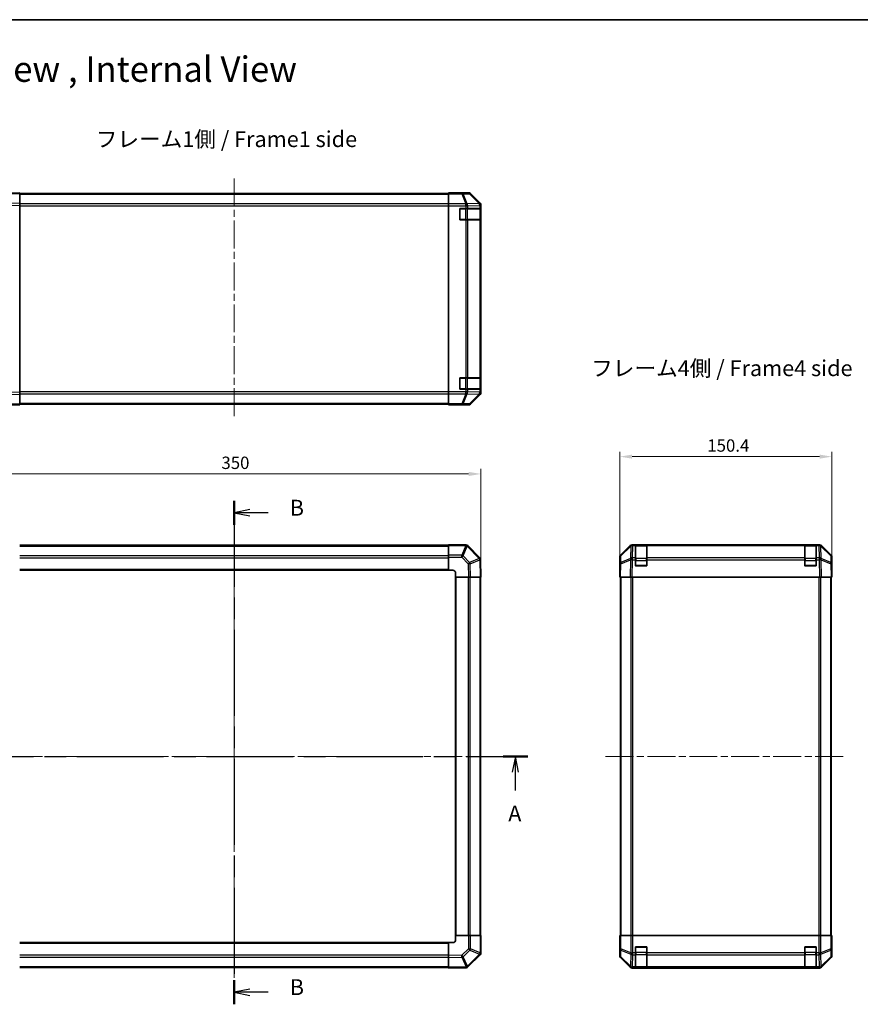
# Model space of a CAD drawing. Units: millimetres. Extents: x 51 to 8127, y 8 to 1293.
# Drawn here: x 1756 to 2352, y 595 to 1293 of the extents above; entities that cross this region are included whole.
import ezdxf

# ---------------------------------------------------------------- set-up
doc = ezdxf.new("R2010")
doc.units = ezdxf.units.MM
doc.header["$LTSCALE"] = 3.5
doc.linetypes.add('CHAIN', pattern=[0.3543, 0.2362, -0.0295, 0.0591, -0.0295])
doc.layers.get('Defpoints').update_dxf_attribs({"lineweight": 25})
for name, color, linetype, lineweight in [('Border (ISO)', 7, 'Continuous', 35), ('Centerline (ISO)', 131, 'Continuous', 18), ('Dimension (ISO)', 7, 'Continuous', 18), ('Dimension (ISO) @ 1', 7, 'Continuous', 18), ('Section Line (ISO)', 7, 'CHAIN', 25), ('Symbol (ISO)', 7, 'Continuous', 18), ('Visible (ISO)', 7, 'Continuous', 35), ('Visible Narrow (ISO)', 7, 'Continuous', 25)]:
    doc.layers.add(name, color=color, linetype=linetype, lineweight=lineweight)
doc.styles.add('Note Text (TK)', font='txt')
doc.dimstyles.new('Default - Method 1b (TK)', dxfattribs={"dimscale": 3.5, "dimtxt": 2.5, "dimasz": 2.5, "dimexe": 1, "dimexo": 1.5, "dimgap": 1, "dimtad": 1, "dimtoh": 1, "dimrnd": 1e-08, "dimdsep": 46, "dimtxsty": 'Note Text (TK)', "dimcen": 0.09, "dimdle": 5, "dimclrd": 100, "dimclre": 100, "dimclrt": 7, "dimadec": 1, "dimazin": 1, "dimtfac": 1, "dimtmove": 0, "dimatfit": 3, "dimfxl": 1, "dimtolj": 1, "dimlwd": -1, "dimlwe": -1, "dimarcsym": 0})

# ---------------------------------------------------------------- blocks, each defined once
blk = doc.blocks.new('図面枠 tk図枠')
at = {"layer": 'Border (ISO)'}
blk.add_line((14.5, 289), (405.5, 289), dxfattribs=at)
blk = doc.blocks.new('2dTransSection0')
at = {"layer": 'Section Line (ISO)', "linetype": 'CHAIN', "ltscale": 16.488443}
blk.add_line((75.65, 172.95), (167.12, 172.95), dxfattribs=at)
at = {"layer": 'Section Line (ISO)', "linetype": 'Continuous', "lineweight": 50}
for p, q in [((75.65, 172.95), (79.49, 172.95)), ((163.28, 172.95), (167.12, 172.95))]:
    blk.add_line(p, q, dxfattribs=at)
at = {"layer": 'Section Line (ISO)', "linetype": 'Continuous'}
for p, q in [((77.57, 172.95), (77.07, 170.45)), ((77.57, 170.45), (77.57, 172.95)), ((78.07, 170.45), (77.57, 172.95)), ((165.2, 172.95), (164.7, 170.45)), ((165.2, 170.45), (165.2, 172.95)), ((165.7, 170.45), (165.2, 172.95)), ((77.57, 167.59), (77.57, 170.45)), ((165.2, 167.59), (165.2, 170.45))]:
    blk.add_line(p, q, dxfattribs=at)
at = {"layer": 'Section Line (ISO)', "char_height": 2.5, "attachment_point": 7, "style": 'Note Text (TK)'}
for insert in [(76.44, 161.92), (164.06, 161.92)]:
    blk.add_mtext('A', dxfattribs=dict(at, insert=insert))
blk = doc.blocks.new('2dTransSection1')
at = {"layer": 'Section Line (ISO)', "linetype": 'CHAIN', "ltscale": 16.396912}
blk.add_line((120.87, 213.23), (120.87, 133.9), dxfattribs=at)
at = {"layer": 'Section Line (ISO)', "linetype": 'Continuous', "lineweight": 50}
for p, q in [((120.87, 213.23), (120.87, 209.42)), ((120.87, 137.7), (120.87, 133.9))]:
    blk.add_line(p, q, dxfattribs=at)
at = {"layer": 'Section Line (ISO)', "linetype": 'Continuous'}
for p, q in [((123.37, 211.82), (120.87, 211.32)), ((123.37, 211.32), (120.87, 211.32)), ((120.87, 211.32), (123.37, 210.82)), ((126.22, 211.32), (123.37, 211.32)), ((123.37, 136.3), (120.87, 135.8)), ((123.37, 135.8), (120.87, 135.8)), ((120.87, 135.8), (123.37, 135.3)), ((126.22, 135.8), (123.37, 135.8))]:
    blk.add_line(p, q, dxfattribs=at)
at = {"layer": 'Section Line (ISO)', "char_height": 2.5, "attachment_point": 7, "style": 'Note Text (TK)'}
for insert in [(129.64, 210.09), (129.64, 134.57)]:
    blk.add_mtext('B', dxfattribs=dict(at, insert=insert))
blk = doc.blocks.new('*D104')
at = {"layer": 'Defpoints', "color": 0}
for p in [(2082.92, 970.5), (1732.92, 909.43), (2082.92, 897.26)]:
    blk.add_point(p, dxfattribs=at)
at = {"layer": 'Dimension (ISO)', "color": 100}
for p, q in [((1732.92, 914.68), (1732.92, 974)), ((1741.67, 970.5), (2074.17, 970.5)), ((2082.92, 902.51), (2082.92, 974))]:
    blk.add_line(p, q, dxfattribs=at)
for points in [[(1741.67, 971.96), (1741.67, 969.04), (1732.92, 970.5)], [(2074.17, 971.96), (2074.17, 969.04), (2082.92, 970.5)]]:
    blk.add_solid(points, dxfattribs=at)
at = {"layer": 'Dimension (ISO)', "color": 7, "insert": (1898.92, 978.38), "char_height": 8.75, "attachment_point": 4, "style": 'Note Text (TK)'}
blk.add_mtext('\\A1;350', dxfattribs=at)
blk = doc.blocks.new('*D102')
at = {"layer": 'Defpoints', "color": 0}
for p in [(2331.73, 982.76), (2181.33, 897.26), (2331.73, 897.26)]:
    blk.add_point(p, dxfattribs=at)
at = {"layer": 'Dimension (ISO)', "color": 100}
for p, q in [((2181.33, 902.51), (2181.33, 986.26)), ((2331.73, 902.51), (2331.73, 986.26)), ((2190.08, 982.76), (2322.98, 982.76))]:
    blk.add_line(p, q, dxfattribs=at)
for points in [[(2190.08, 984.22), (2190.08, 981.3), (2181.33, 982.76)], [(2322.98, 984.22), (2322.98, 981.3), (2331.73, 982.76)]]:
    blk.add_solid(points, dxfattribs=at)
at = {"layer": 'Dimension (ISO)', "color": 7, "insert": (2243.38, 990.64), "char_height": 8.75, "attachment_point": 4, "style": 'Note Text (TK)'}
blk.add_mtext('\\A1;150.4', dxfattribs=at)

msp = doc.modelspace()

# ---------------------------------------------------------------- linework, layer by layer
at = {"layer": 'Centerline (ISO)', "linetype": 'CHAIN', "ltscale": 23.990969}
for p, q in [((1907.9175, 1179.9735), (1907.9175, 1009.245)), ((1907.9175, 930.6257), (1907.9175, 609.8973)), ((1722.5533, 770.2615), (2093.2817, 770.2615)), ((2171.164, 770.2615), (2341.8924, 770.2615))]:
    msp.add_line(p, q, dxfattribs=at)
at = {"layer": 'Visible (ISO)'}
for p, q in [((1755.9175, 1169.8092), (1746.3958, 1169.643)), ((1755.9175, 1169.8092), (1755.9175, 1169.2236)), ((2059.9175, 1169.3092), (1755.9175, 1169.3092)), ((1755.9175, 1162.3937), (1755.9175, 1169.2236)), ((2059.9175, 1169.5617), (2059.9175, 1169.6521)), ((2063.9175, 1169.6521), (2059.9175, 1169.6521)), ((2059.9175, 1168.9638), (2059.9175, 1169.5617)), ((2059.9175, 1168.9638), (2059.9175, 1161.9914)), ((2068.9175, 1169.8092), (2074.0879, 1169.8092)), ((2068.9175, 1169.8092), (2068.9175, 1169.7394)), ((2082.3319, 1162.3937), (2075.502, 1169.2236)), ((1755.9175, 1162.3937), (1755.9175, 1160.9796)), ((1755.9175, 1028.2388), (1755.9175, 1160.9796)), ((2059.9175, 1160.5896), (2059.9175, 1161.9914)), ((2059.9175, 1028.6289), (2059.9175, 1160.5896)), ((2082.9175, 1028.2388), (2082.9175, 1160.9796)), ((2067.9175, 1150.6092), (2067.9175, 1158.6092)), ((2067.9175, 1158.6092), (2072.0891, 1158.6092)), ((2073.5033, 1158.6092), (2072.0891, 1158.6092)), ((2073.5033, 1158.6092), (2082.1152, 1158.6092)), ((2082.7007, 1158.6092), (2082.1152, 1158.6092)), ((2082.7007, 1158.6092), (2082.7779, 1158.6092)), ((2082.7175, 1150.9092), (2082.7175, 1158.3092)), ((2082.7779, 1158.6092), (2082.7779, 1150.6092)), ((2072.0891, 1150.6092), (2067.9175, 1150.6092)), ((2072.0891, 1150.6092), (2073.5033, 1150.6092)), ((2082.1152, 1150.6092), (2073.5033, 1150.6092)), ((2082.1152, 1150.6092), (2082.7007, 1150.6092)), ((2082.7779, 1150.6092), (2082.7007, 1150.6092)), ((2067.9175, 1030.6092), (2067.9175, 1038.6092)), ((2067.9175, 1038.6092), (2072.0891, 1038.6092)), ((2073.5033, 1038.6092), (2072.0891, 1038.6092)), ((2073.5033, 1038.6092), (2082.1152, 1038.6092)), ((2082.7007, 1038.6092), (2082.1152, 1038.6092)), ((2082.7007, 1038.6092), (2082.7779, 1038.6092)), ((2082.7175, 1030.9092), (2082.7175, 1038.3092)), ((2082.7779, 1038.6092), (2082.7779, 1030.6092)), ((1755.9175, 1028.2388), (1755.9175, 1026.8248)), ((1755.9175, 1019.9949), (1755.9175, 1026.8248)), ((2059.9175, 1027.2271), (2059.9175, 1028.6289)), ((2059.9175, 1027.2271), (2059.9175, 1020.2547)), ((2072.0891, 1030.6092), (2067.9175, 1030.6092)), ((2072.0891, 1030.6092), (2073.5033, 1030.6092)), ((2082.1152, 1030.6092), (2073.5033, 1030.6092)), ((2075.502, 1019.9949), (2082.3319, 1026.8248)), ((2082.1152, 1030.6092), (2082.7007, 1030.6092)), ((2082.7779, 1030.6092), (2082.7007, 1030.6092)), ((1746.3958, 1019.5754), (1755.9175, 1019.4092)), ((1755.9175, 1019.9949), (1755.9175, 1019.4092)), ((1755.9175, 1019.9092), (2059.9175, 1019.9092)), ((2059.9175, 1019.6568), (2059.9175, 1020.2547)), ((2059.9175, 1019.6568), (2059.9175, 1019.4965)), ((2059.9175, 1019.4965), (2062.9175, 1019.4965)), ((2064.9175, 1019.4616), (2064.9175, 1019.4092)), ((2064.9175, 1019.4092), (2074.0879, 1019.4092)), ((2059.9175, 919.9615), (1755.9175, 919.9615)), ((2059.9175, 919.688), (2059.9175, 920.2615)), ((2072.0891, 920.2615), (2059.9175, 920.2615)), ((2059.9175, 919.688), (2059.9175, 912.8362)), ((2073.5099, 919.6692), (2073.5033, 919.6757)), ((2082.1152, 911.0638), (2073.5099, 919.6692)), ((2181.9139, 912.846), (2188.7438, 919.6759)), ((2189.1394, 919.6814), (2182.1737, 912.8362)), ((2189.1461, 919.688), (2189.1394, 919.6814)), ((2190.1578, 920.2615), (2190.5479, 920.2615)), ((2192.5282, 920.2615), (2190.5479, 920.2615)), ((2192.5282, 920.2615), (2192.5282, 919.6757)), ((2192.5282, 920.2615), (2200.5282, 920.2615)), ((2192.5282, 911.0638), (2192.5282, 919.6757)), ((2200.2282, 920.0615), (2192.8282, 920.0615)), ((2200.5282, 919.6757), (2200.5282, 920.2615)), ((2312.5282, 920.2615), (2200.5282, 920.2615)), ((2200.5282, 919.6757), (2200.5282, 911.0638)), ((2312.5282, 920.2615), (2312.5282, 919.6757)), ((2312.5282, 920.2615), (2320.5282, 920.2615)), ((2312.5282, 911.0638), (2312.5282, 919.6757)), ((2320.2282, 920.0615), (2312.8282, 920.0615)), ((2322.5085, 920.2615), (2320.5282, 920.2615)), ((2320.5282, 919.6757), (2320.5282, 920.2615)), ((2320.5282, 919.6757), (2320.5282, 911.0638)), ((2322.5085, 920.2615), (2322.8986, 920.2615)), ((2323.917, 919.6814), (2323.9104, 919.688)), ((2330.8828, 912.8362), (2323.917, 919.6814)), ((2324.3127, 919.6759), (2331.1426, 912.846)), ((2059.9175, 911.4446), (2059.9175, 912.8362)), ((2059.9175, 911.4446), (2059.9175, 902.2615)), ((2082.7011, 909.661), (2082.7007, 909.6845)), ((2082.9175, 897.2615), (2082.7011, 909.661)), ((2181.3282, 902.2615), (2181.3282, 911.4319)), ((2181.5758, 911.4446), (2181.4944, 906.7832)), ((2192.5282, 911.0638), (2192.5282, 909.6845)), ((2192.5282, 905.2615), (2192.5282, 909.6845)), ((2200.5282, 909.6845), (2200.5282, 911.0638)), ((2200.5282, 909.6845), (2200.5282, 905.2615)), ((2312.5282, 911.0638), (2312.5282, 909.6845)), ((2312.5282, 905.2615), (2312.5282, 909.6845)), ((2320.5282, 909.6845), (2320.5282, 911.0638)), ((2320.5282, 909.6845), (2320.5282, 905.2615)), ((2331.562, 906.7832), (2331.4807, 911.4446)), ((2331.7282, 906.2615), (2331.7282, 911.4319)), ((1755.9175, 902.2615), (2059.9175, 902.2615)), ((2059.9175, 902.2615), (2062.9175, 902.2615)), ((2181.4944, 906.7832), (2181.3282, 897.2615)), ((2181.3282, 902.2615), (2181.4155, 902.2615)), ((2200.5282, 905.2615), (2192.5282, 905.2615)), ((2320.5282, 905.2615), (2312.5282, 905.2615)), ((2331.7282, 897.2615), (2331.562, 906.7832)), ((2331.5711, 906.2615), (2331.7282, 906.2615)), ((2064.9175, 900.2615), (2064.9175, 897.2615)), ((2064.9175, 897.2615), (2064.9175, 643.2615)), ((2064.9175, 897.2615), (2074.0879, 897.2615)), ((2075.502, 897.2615), (2074.0879, 897.2615)), ((2075.502, 897.2615), (2082.3319, 897.2615)), ((2082.9175, 897.2615), (2082.3319, 897.2615)), ((2082.6175, 643.2615), (2082.6175, 897.2615)), ((2181.9139, 897.2615), (2181.3282, 897.2615)), ((2181.8282, 897.2615), (2181.8282, 643.2615)), ((2181.9139, 897.2615), (2188.7438, 897.2615)), ((2190.1578, 897.2615), (2188.7438, 897.2615)), ((2190.1578, 897.2615), (2322.8986, 897.2615)), ((2324.3127, 897.2615), (2322.8986, 897.2615)), ((2324.3127, 897.2615), (2331.1426, 897.2615)), ((2331.7282, 897.2615), (2331.1426, 897.2615)), ((2331.2282, 643.2615), (2331.2282, 897.2615)), ((2074.1006, 643.2615), (2064.9175, 643.2615)), ((2064.9175, 643.2615), (2064.9175, 640.2615)), ((2074.1006, 643.2615), (2075.4922, 643.2615)), ((2082.344, 643.2615), (2075.4922, 643.2615)), ((2082.344, 643.2615), (2082.9175, 643.2615)), ((2082.9175, 631.0899), (2082.9175, 643.2615)), ((2181.5758, 643.2615), (2181.4155, 643.2615)), ((2181.4155, 643.2615), (2181.4155, 640.2615)), ((2181.5758, 643.2615), (2182.1737, 643.2615)), ((2189.1461, 643.2615), (2182.1737, 643.2615)), ((2189.1461, 643.2615), (2190.5479, 643.2615)), ((2190.5479, 643.2615), (2322.5085, 643.2615)), ((2322.5085, 643.2615), (2323.9104, 643.2615)), ((2330.8828, 643.2615), (2323.9104, 643.2615)), ((2330.8828, 643.2615), (2331.4807, 643.2615)), ((2331.4807, 643.2615), (2331.5711, 643.2615)), ((2331.5711, 639.2615), (2331.5711, 643.2615)), ((2059.9175, 638.2615), (1755.9175, 638.2615)), ((2059.9175, 638.2615), (2059.9175, 629.0911)), ((2062.9175, 638.2615), (2059.9175, 638.2615)), ((2181.3282, 638.2615), (2181.3282, 629.0911)), ((2181.3806, 638.2615), (2181.3282, 638.2615)), ((2192.5282, 631.0899), (2192.5282, 635.2615)), ((2192.5282, 635.2615), (2200.5282, 635.2615)), ((2200.5282, 635.2615), (2200.5282, 631.0899)), ((2312.5282, 631.0899), (2312.5282, 635.2615)), ((2312.5282, 635.2615), (2320.5282, 635.2615)), ((2320.5282, 635.2615), (2320.5282, 631.0899)), ((2059.9175, 627.6771), (2059.9175, 629.0911)), ((2073.7198, 621.0638), (2082.3252, 629.6692)), ((2082.3252, 629.6692), (2082.3317, 629.6757)), ((2192.5282, 631.0899), (2192.5282, 629.6757)), ((2192.5282, 621.0638), (2192.5282, 629.6757)), ((2200.5282, 629.6757), (2200.5282, 631.0899)), ((2200.5282, 629.6757), (2200.5282, 621.0638)), ((2312.5282, 631.0899), (2312.5282, 629.6757)), ((2312.5282, 621.0638), (2312.5282, 629.6757)), ((2320.5282, 629.6757), (2320.5282, 631.0899)), ((2320.5282, 629.6757), (2320.5282, 621.0638)), ((2331.7282, 634.2615), (2331.6584, 634.2615)), ((2331.7282, 634.2615), (2331.7282, 629.0911)), ((2059.9175, 627.6771), (2059.9175, 620.8472)), ((2181.9139, 627.6771), (2188.7438, 620.8472)), ((2324.3127, 620.8472), (2331.1426, 627.6771)), ((1755.9175, 620.5615), (2059.9175, 620.5615)), ((2059.9175, 620.2615), (2059.9175, 620.8472)), ((2059.9175, 620.2615), (2072.317, 620.4779)), ((2072.317, 620.4779), (2072.3405, 620.4784)), ((2190.1578, 620.2615), (2322.8986, 620.2615)), ((2192.5282, 621.0638), (2192.5282, 620.4784)), ((2192.5282, 620.4012), (2192.5282, 620.4784)), ((2200.5282, 620.4012), (2192.5282, 620.4012)), ((2192.8282, 620.4615), (2200.2282, 620.4615)), ((2200.5282, 620.4784), (2200.5282, 621.0638)), ((2200.5282, 620.4784), (2200.5282, 620.4012)), ((2312.5282, 621.0638), (2312.5282, 620.4784)), ((2312.5282, 620.4012), (2312.5282, 620.4784)), ((2320.5282, 620.4012), (2312.5282, 620.4012)), ((2312.8282, 620.4615), (2320.2282, 620.4615)), ((2320.5282, 620.4784), (2320.5282, 621.0638)), ((2320.5282, 620.4784), (2320.5282, 620.4012))]:
    msp.add_line(p, q, dxfattribs=at)
for centre, radius, start, end in [((2068.2175, 1158.3092), 0.3, 90, 180), ((2082.4175, 1158.3092), 0.3, 0, 90), ((2068.2175, 1150.9092), 0.3, 180, 270), ((2082.4175, 1150.9092), 0.3, 270, 0), ((2068.2175, 1038.3092), 0.3, 90, 180), ((2082.4175, 1038.3092), 0.3, 0, 90), ((2068.2175, 1030.9092), 0.3, 180, 270), ((2082.4175, 1030.9092), 0.3, 270, 0), ((2072.0891, 918.2615), 2, 45, 90), ((2190.5479, 918.2615), 2, 90, 134.5), ((2192.8282, 919.7615), 0.3, 90, 180), ((2200.2282, 919.7615), 0.3, 0, 90), ((2312.8282, 919.7615), 0.3, 90, 180), ((2320.2282, 919.7615), 0.3, 0, 90), ((2322.5085, 918.2615), 2, 45.5, 90), ((2080.701, 909.6496), 2, 1, 45), ((2183.5755, 911.4097), 2, 134.5, 179), ((2329.481, 911.4097), 2, 1, 45.5), ((2062.9175, 900.2615), 2, 0, 90), ((2192.8282, 905.5615), 0.3, 180, 270), ((2200.2282, 905.5615), 0.3, 270, 0), ((2312.8282, 905.5615), 0.3, 180, 270), ((2320.2282, 905.5615), 0.3, 270, 0), ((2062.9175, 640.2615), 2, 270, 0), ((2192.8282, 634.9615), 0.3, 90, 180), ((2200.2282, 634.9615), 0.3, 0, 90), ((2312.8282, 634.9615), 0.3, 90, 180), ((2320.2282, 634.9615), 0.3, 0, 90), ((2080.9175, 631.0899), 2, 315, 0), ((2072.3056, 622.4781), 2, 271, 315), ((2192.8282, 620.7615), 0.3, 180, 270), ((2200.2282, 620.7615), 0.3, 270, 0), ((2312.8282, 620.7615), 0.3, 180, 270), ((2320.2282, 620.7615), 0.3, 270, 0)]:
    msp.add_arc(centre, radius, start, end, dxfattribs=at)
for centre, major_axis, ratio, start_param, end_param in [((2063.9175, 1169.7394), (5, 0), 0.01745506, 4.71238898, 6.28318531), ((2074.0873, 1167.8089), (1.4146, 1.4146), 0.99969546, 0, 0.78524587), ((2080.9172, 1160.979), (1.4146, 1.4146), 0.99969546, 5.49793944, 6.28318531), ((2080.9172, 1028.2394), (1.4146, -1.4146), 0.99969546, 0, 0.78524587), ((2062.9175, 1019.4616), (2, 0), 0.01745506, 0, 1.57079633), ((2074.0873, 1021.4095), (1.4146, -1.4146), 0.99969546, 5.49793944, 6.28318531), ((2190.1584, 918.2612), (-1.4146, 1.4146), 0.99969546, 5.49793944, 6.28318531), ((2322.898, 918.2612), (1.4146, 1.4146), 0.99969546, 0, 0.78524587), ((2183.3285, 911.4313), (-1.4146, 1.4146), 0.99969546, 0, 0.78524587), ((2329.7279, 911.4313), (1.4146, 1.4146), 0.99969546, 5.49793944, 6.28318531), ((2181.3806, 900.2615), (0, 2), 0.01745506, 5.49778714, 6.28318531), ((2331.6584, 901.2615), (0, 5), 0.01745506, 0, 0.78539816), ((2181.3806, 640.2615), (0, -2), 0.01745506, 0, 1.57079633), ((2331.6584, 639.2615), (0, -5), 0.01745506, 4.71238898, 6.28318531), ((2183.3285, 629.0917), (-1.4146, -1.4146), 0.99969546, 5.49793944, 6.28318531), ((2329.7279, 629.0917), (1.4146, -1.4146), 0.99969546, 0, 0.78524587), ((2190.1584, 622.2618), (-1.4146, -1.4146), 0.99969546, 0, 0.78524587), ((2322.898, 622.2618), (1.4146, -1.4146), 0.99969546, 5.49793944, 6.28318531)]:
    msp.add_ellipse(centre, major_axis=major_axis, ratio=ratio, start_param=start_param, end_param=end_param, dxfattribs=at)
at = {"layer": 'Visible Narrow (ISO)'}
for p, q in [((1746.3814, 1169.0571), (1755.9175, 1169.2236)), ((1755.9175, 1168.7235), (2059.9175, 1168.7235)), ((2069.2603, 1169.5617), (2059.9175, 1169.5617)), ((2059.9175, 1168.9638), (2069.2603, 1168.9638)), ((2073.9217, 1169.643), (2069.2603, 1169.5617)), ((2069.2603, 1168.9638), (2069.2603, 1169.5617)), ((2069.2603, 1168.9638), (2072.0957, 1161.9981)), ((2070.2542, 1168.9673), (2074.9156, 1169.0487)), ((2073.0895, 1162.0016), (2070.2542, 1168.9673)), ((2074.0879, 1169.8092), (2073.9217, 1169.643)), ((2074.9156, 1169.0487), (2081.6953, 1162.1686)), ((2075.3355, 1169.0571), (2075.502, 1169.2236)), ((2082.1152, 1162.177), (2075.3355, 1169.0571)), ((1755.9175, 1162.3937), (1743.5036, 1162.177)), ((1743.518, 1160.7632), (1755.9175, 1160.9796)), ((2059.9175, 1161.895), (1755.9175, 1161.895)), ((1755.9175, 1160.4808), (2059.9175, 1160.4808)), ((2072.0891, 1161.9914), (2059.9175, 1161.9914)), ((2059.9175, 1160.5896), (2072.0891, 1160.5896)), ((2072.0957, 1161.9981), (2072.0891, 1161.9914)), ((2072.0891, 1160.5896), (2072.0891, 1161.9914)), ((2072.0891, 1160.5896), (2072.0891, 1158.6092)), ((2072.0891, 1160.5896), (2073.5033, 1160.5896)), ((2081.6949, 1162.1518), (2073.0895, 1162.0016)), ((2073.5033, 1160.5896), (2073.5099, 1160.5962)), ((2073.5033, 1158.6092), (2073.5033, 1160.5896)), ((2073.5099, 1160.5962), (2082.1152, 1160.7464)), ((2081.6953, 1162.1686), (2081.6949, 1162.1518)), ((2082.3319, 1162.3937), (2082.1152, 1162.177)), ((2082.1152, 1160.7464), (2082.7007, 1160.7464)), ((2082.1152, 1160.7464), (2082.1152, 1158.6092)), ((2082.7007, 1160.7464), (2082.7011, 1160.7632)), ((2082.7007, 1158.6092), (2082.7007, 1160.7464)), ((2082.7011, 1160.7632), (2082.9175, 1160.9796)), ((2068.2175, 1158.3092), (2067.9175, 1158.3092)), ((2068.2175, 1158.6092), (2068.2175, 1158.3092)), ((2068.2175, 1150.9092), (2068.2175, 1158.3092)), ((2068.2175, 1158.3092), (2071.8891, 1158.3092)), ((2071.8891, 1158.6092), (2071.8891, 1158.3092)), ((2073.3033, 1158.3092), (2071.8891, 1158.3092)), ((2071.8891, 1158.3092), (2071.8891, 1150.9092)), ((2073.3033, 1158.3092), (2082.1317, 1158.3092)), ((2073.3033, 1150.9092), (2073.3033, 1158.3092)), ((2082.7175, 1158.3092), (2082.1317, 1158.3092)), ((2082.1317, 1158.3092), (2082.1317, 1150.9092)), ((2067.9175, 1150.9092), (2068.2175, 1150.9092)), ((2068.2175, 1150.9092), (2068.2175, 1150.6092)), ((2071.8891, 1150.9092), (2068.2175, 1150.9092)), ((2071.8891, 1150.9092), (2071.8891, 1150.6092)), ((2071.8891, 1150.9092), (2073.3033, 1150.9092)), ((2072.0891, 1150.6092), (2072.0891, 1038.6092)), ((2082.1317, 1150.9092), (2073.3033, 1150.9092)), ((2073.5033, 1038.6092), (2073.5033, 1150.6092)), ((2082.1152, 1150.6092), (2082.1152, 1038.6092)), ((2082.1317, 1150.9092), (2082.7175, 1150.9092)), ((2082.7007, 1038.6092), (2082.7007, 1150.6092)), ((2068.2175, 1038.3092), (2067.9175, 1038.3092)), ((2068.2175, 1038.6092), (2068.2175, 1038.3092)), ((2068.2175, 1030.9092), (2068.2175, 1038.3092)), ((2068.2175, 1038.3092), (2071.8891, 1038.3092)), ((2071.8891, 1038.6092), (2071.8891, 1038.3092)), ((2073.3033, 1038.3092), (2071.8891, 1038.3092)), ((2071.8891, 1038.3092), (2071.8891, 1030.9092)), ((2073.3033, 1038.3092), (2082.1317, 1038.3092)), ((2073.3033, 1030.9092), (2073.3033, 1038.3092)), ((2082.7175, 1038.3092), (2082.1317, 1038.3092)), ((2082.1317, 1038.3092), (2082.1317, 1030.9092)), ((1743.5036, 1027.0415), (1755.9175, 1026.8248)), ((1755.9175, 1028.2388), (1743.518, 1028.4553)), ((2059.9175, 1028.7377), (1755.9175, 1028.7377)), ((1755.9175, 1027.3235), (2059.9175, 1027.3235)), ((2072.0891, 1028.6289), (2059.9175, 1028.6289)), ((2059.9175, 1027.2271), (2072.0891, 1027.2271)), ((2067.9175, 1030.9092), (2068.2175, 1030.9092)), ((2068.2175, 1030.9092), (2068.2175, 1030.6092)), ((2071.8891, 1030.9092), (2068.2175, 1030.9092)), ((2072.0957, 1027.2204), (2069.2603, 1020.2547)), ((2070.2542, 1020.2512), (2073.0895, 1027.2169)), ((2071.8891, 1030.9092), (2071.8891, 1030.6092)), ((2071.8891, 1030.9092), (2073.3033, 1030.9092)), ((2072.0891, 1030.6092), (2072.0891, 1028.6289)), ((2073.5033, 1028.6289), (2072.0891, 1028.6289)), ((2072.0891, 1027.2271), (2072.0891, 1028.6289)), ((2072.0891, 1027.2271), (2072.0957, 1027.2204)), ((2073.0895, 1027.2169), (2081.6949, 1027.0667)), ((2082.1317, 1030.9092), (2073.3033, 1030.9092)), ((2073.5033, 1028.6289), (2073.5033, 1030.6092)), ((2073.5099, 1028.6222), (2073.5033, 1028.6289)), ((2082.1152, 1028.472), (2073.5099, 1028.6222)), ((2081.6953, 1027.0499), (2074.9156, 1020.1698)), ((2075.3355, 1020.1614), (2082.1152, 1027.0415)), ((2081.6949, 1027.0667), (2081.6953, 1027.0499)), ((2082.1152, 1030.6092), (2082.1152, 1028.472)), ((2082.7007, 1028.472), (2082.1152, 1028.472)), ((2082.1152, 1027.0415), (2082.3319, 1026.8248)), ((2082.1317, 1030.9092), (2082.7175, 1030.9092)), ((2082.7007, 1028.472), (2082.7007, 1030.6092)), ((2082.7011, 1028.4553), (2082.7007, 1028.472)), ((2082.9175, 1028.2388), (2082.7011, 1028.4553)), ((1755.9175, 1019.9949), (1746.3814, 1020.1614)), ((2059.9175, 1020.495), (1755.9175, 1020.495)), ((2069.2603, 1020.2547), (2059.9175, 1020.2547)), ((2059.9175, 1019.6568), (2069.2603, 1019.6568)), ((2069.2603, 1019.6568), (2069.2603, 1020.2547)), ((2069.2603, 1019.6568), (2073.9217, 1019.5754)), ((2074.9156, 1020.1698), (2070.2542, 1020.2512)), ((2073.9217, 1019.5754), (2074.0879, 1019.4092)), ((2075.502, 1019.9949), (2075.3355, 1020.1614)), ((1755.9175, 919.3757), (2059.9175, 919.3757)), ((2059.9175, 919.688), (2072.0891, 919.688)), ((2072.0957, 919.6814), (2069.2603, 912.8362)), ((2070.2542, 912.4281), (2073.0895, 919.2734)), ((2072.0891, 919.688), (2072.0891, 920.2615)), ((2072.0891, 919.688), (2072.0957, 919.6814)), ((2073.0895, 919.2734), (2081.6949, 910.668)), ((2182.1701, 912.4281), (2189.1359, 919.2734)), ((2189.1359, 919.2734), (2188.9857, 910.668)), ((2190.391, 911.0638), (2190.5412, 919.6692)), ((2190.5412, 919.6692), (2190.5479, 919.6757)), ((2190.5479, 919.6757), (2190.5479, 920.2615)), ((2190.5479, 919.6757), (2192.5282, 919.6757)), ((2192.8282, 920.0615), (2192.8282, 919.4757)), ((2192.8282, 910.6473), (2192.8282, 919.4757)), ((2192.8282, 919.4757), (2200.2282, 919.4757)), ((2200.2282, 919.4757), (2200.2282, 920.0615)), ((2200.2282, 919.4757), (2200.2282, 910.6473)), ((2200.5282, 919.6757), (2312.5282, 919.6757)), ((2312.8282, 920.0615), (2312.8282, 919.4757)), ((2312.8282, 910.6473), (2312.8282, 919.4757)), ((2312.8282, 919.4757), (2320.2282, 919.4757)), ((2320.2282, 919.4757), (2320.2282, 920.0615)), ((2320.2282, 919.4757), (2320.2282, 910.6473)), ((2320.5282, 919.6757), (2322.5085, 919.6757)), ((2322.5085, 920.2615), (2322.5085, 919.6757)), ((2322.5085, 919.6757), (2322.5152, 919.6692)), ((2322.5152, 919.6692), (2322.6654, 911.0638)), ((2324.0708, 910.668), (2323.9206, 919.2734)), ((2323.9206, 919.2734), (2330.8863, 912.4281)), ((2059.9175, 912.5473), (1755.9175, 912.5473)), ((1755.9175, 911.1331), (2059.9175, 911.1331)), ((2069.2603, 912.8362), (2059.9175, 912.8362)), ((2059.9175, 911.4446), (2069.2603, 911.4446)), ((2069.2603, 911.4446), (2069.2603, 912.8362)), ((2069.2603, 911.4446), (2073.9217, 906.7832)), ((2074.9156, 907.7667), (2070.2542, 912.4281)), ((2081.6953, 910.6445), (2074.9156, 907.7667)), ((2075.3355, 906.7976), (2082.1152, 909.6754)), ((2081.6949, 910.668), (2081.6953, 910.6445)), ((2082.1152, 909.6754), (2082.3319, 897.2615)), ((2182.0803, 906.7976), (2188.9605, 909.6754)), ((2182.0888, 907.7667), (2182.1701, 912.4281)), ((2188.9689, 910.6445), (2182.0888, 907.7667)), ((2188.9605, 909.6754), (2188.7438, 897.2615)), ((2188.9857, 910.668), (2188.9689, 910.6445)), ((2190.1578, 897.2615), (2190.3743, 909.661)), ((2190.3743, 909.661), (2190.391, 909.6845)), ((2192.5282, 911.0638), (2190.391, 911.0638)), ((2190.391, 909.6845), (2190.391, 911.0638)), ((2190.391, 909.6845), (2192.5282, 909.6845)), ((2192.8282, 909.2331), (2192.5282, 909.2331)), ((2192.8282, 910.6473), (2192.8282, 909.2331)), ((2200.2282, 910.6473), (2192.8282, 910.6473)), ((2192.8282, 905.5615), (2192.8282, 909.2331)), ((2192.8282, 909.2331), (2200.2282, 909.2331)), ((2200.2282, 909.2331), (2200.2282, 910.6473)), ((2200.5282, 909.2331), (2200.2282, 909.2331)), ((2200.2282, 909.2331), (2200.2282, 905.5615)), ((2312.5282, 911.0638), (2200.5282, 911.0638)), ((2200.5282, 909.6845), (2312.5282, 909.6845)), ((2312.8282, 909.2331), (2312.5282, 909.2331)), ((2312.8282, 910.6473), (2312.8282, 909.2331)), ((2320.2282, 910.6473), (2312.8282, 910.6473)), ((2312.8282, 905.5615), (2312.8282, 909.2331)), ((2312.8282, 909.2331), (2320.2282, 909.2331)), ((2320.2282, 909.2331), (2320.2282, 910.6473)), ((2320.5282, 909.2331), (2320.2282, 909.2331)), ((2320.2282, 909.2331), (2320.2282, 905.5615)), ((2322.6654, 911.0638), (2320.5282, 911.0638)), ((2320.5282, 909.6845), (2322.6654, 909.6845)), ((2322.6654, 911.0638), (2322.6654, 909.6845)), ((2322.6654, 909.6845), (2322.6822, 909.661)), ((2322.6822, 909.661), (2322.8986, 897.2615)), ((2324.0876, 910.6445), (2324.0708, 910.668)), ((2330.9677, 907.7667), (2324.0876, 910.6445)), ((2324.3127, 897.2615), (2324.096, 909.6754)), ((2324.096, 909.6754), (2330.9761, 906.7976)), ((2330.8863, 912.4281), (2330.9677, 907.7667)), ((2059.9175, 902.7615), (1755.9175, 902.7615)), ((2073.9217, 906.7832), (2074.0879, 897.2615)), ((2075.502, 897.2615), (2075.3355, 906.7976)), ((2181.9139, 897.2615), (2182.0803, 906.7976)), ((2192.5282, 905.5615), (2192.8282, 905.5615)), ((2192.8282, 905.5615), (2192.8282, 905.2615)), ((2200.2282, 905.5615), (2192.8282, 905.5615)), ((2200.2282, 905.5615), (2200.5282, 905.5615)), ((2200.2282, 905.2615), (2200.2282, 905.5615)), ((2312.5282, 905.5615), (2312.8282, 905.5615)), ((2312.8282, 905.5615), (2312.8282, 905.2615)), ((2320.2282, 905.5615), (2312.8282, 905.5615)), ((2320.2282, 905.5615), (2320.5282, 905.5615)), ((2320.2282, 905.2615), (2320.2282, 905.5615)), ((2330.9761, 906.7976), (2331.1426, 897.2615)), ((2065.4175, 643.2615), (2065.4175, 897.2615)), ((2073.7891, 897.2615), (2073.7891, 643.2615)), ((2075.2033, 643.2615), (2075.2033, 897.2615)), ((2082.0317, 897.2615), (2082.0317, 643.2615)), ((2182.414, 643.2615), (2182.414, 897.2615)), ((2189.2424, 897.2615), (2189.2424, 643.2615)), ((2190.6567, 643.2615), (2190.6567, 897.2615)), ((2322.3998, 897.2615), (2322.3998, 643.2615)), ((2323.814, 643.2615), (2323.814, 897.2615)), ((2330.6424, 897.2615), (2330.6424, 643.2615)), ((2074.1006, 643.2615), (2074.1006, 633.9188)), ((2075.4922, 633.9188), (2075.4922, 643.2615)), ((2082.344, 643.2615), (2082.344, 631.0899)), ((2181.5758, 643.2615), (2181.5758, 633.9188)), ((2182.1737, 633.9188), (2182.1737, 643.2615)), ((2189.1461, 643.2615), (2189.1461, 631.0899)), ((2190.5479, 631.0899), (2190.5479, 643.2615)), ((2322.5085, 643.2615), (2322.5085, 631.0899)), ((2323.9104, 631.0899), (2323.9104, 643.2615)), ((2330.8828, 643.2615), (2330.8828, 633.9188)), ((2331.4807, 633.9188), (2331.4807, 643.2615)), ((1755.9175, 637.7615), (2059.9175, 637.7615)), ((2192.8282, 635.2615), (2192.8282, 634.9615)), ((2200.2282, 634.9615), (2200.2282, 635.2615)), ((2312.8282, 635.2615), (2312.8282, 634.9615)), ((2320.2282, 634.9615), (2320.2282, 635.2615)), ((2059.9175, 629.3899), (1755.9175, 629.3899)), ((2069.4392, 629.2573), (2059.9175, 629.0911)), ((2074.1006, 633.9188), (2069.4392, 629.2573)), ((2070.4227, 628.2634), (2075.0841, 632.9249)), ((2073.3005, 621.4838), (2070.4227, 628.2634)), ((2081.9294, 630.0895), (2073.324, 621.4842)), ((2074.1006, 633.9188), (2075.4922, 633.9188)), ((2075.0841, 632.9249), (2081.9294, 630.0895)), ((2082.3374, 631.0834), (2075.4922, 633.9188)), ((2082.344, 631.0899), (2082.3374, 631.0834)), ((2082.344, 631.0899), (2082.9175, 631.0899)), ((2181.4944, 629.2573), (2181.3282, 629.0911)), ((2181.5758, 633.9188), (2181.4944, 629.2573)), ((2181.5758, 633.9188), (2182.1737, 633.9188)), ((2182.0888, 628.2634), (2182.1701, 632.9249)), ((2188.9689, 621.4838), (2182.0888, 628.2634)), ((2182.1701, 632.9249), (2189.1359, 630.0895)), ((2189.1394, 631.0834), (2182.1737, 633.9188)), ((2189.1359, 630.0895), (2188.9857, 621.4842)), ((2189.1461, 631.0899), (2189.1394, 631.0834)), ((2189.1461, 631.0899), (2190.5479, 631.0899)), ((2190.391, 621.0638), (2190.5412, 629.6692)), ((2190.5412, 629.6692), (2190.5479, 629.6757)), ((2192.5282, 631.0899), (2190.5479, 631.0899)), ((2190.5479, 629.6757), (2190.5479, 631.0899)), ((2190.5479, 629.6757), (2192.5282, 629.6757)), ((2192.8282, 634.9615), (2192.5282, 634.9615)), ((2192.5282, 631.2899), (2192.8282, 631.2899)), ((2192.8282, 631.2899), (2192.8282, 634.9615)), ((2192.8282, 634.9615), (2200.2282, 634.9615)), ((2192.8282, 631.2899), (2192.8282, 629.8757)), ((2200.2282, 631.2899), (2192.8282, 631.2899)), ((2192.8282, 621.0473), (2192.8282, 629.8757)), ((2192.8282, 629.8757), (2200.2282, 629.8757)), ((2200.5282, 634.9615), (2200.2282, 634.9615)), ((2200.2282, 634.9615), (2200.2282, 631.2899)), ((2200.2282, 631.2899), (2200.5282, 631.2899)), ((2200.2282, 629.8757), (2200.2282, 631.2899)), ((2200.2282, 629.8757), (2200.2282, 621.0473)), ((2312.5282, 631.0899), (2200.5282, 631.0899)), ((2200.5282, 629.6757), (2312.5282, 629.6757)), ((2312.8282, 634.9615), (2312.5282, 634.9615)), ((2312.5282, 631.2899), (2312.8282, 631.2899)), ((2312.8282, 631.2899), (2312.8282, 634.9615)), ((2312.8282, 634.9615), (2320.2282, 634.9615)), ((2312.8282, 631.2899), (2312.8282, 629.8757)), ((2320.2282, 631.2899), (2312.8282, 631.2899)), ((2312.8282, 621.0473), (2312.8282, 629.8757)), ((2312.8282, 629.8757), (2320.2282, 629.8757)), ((2320.5282, 634.9615), (2320.2282, 634.9615)), ((2320.2282, 634.9615), (2320.2282, 631.2899)), ((2320.2282, 631.2899), (2320.5282, 631.2899)), ((2320.2282, 629.8757), (2320.2282, 631.2899)), ((2320.2282, 629.8757), (2320.2282, 621.0473)), ((2322.5085, 631.0899), (2320.5282, 631.0899)), ((2320.5282, 629.6757), (2322.5085, 629.6757)), ((2322.5085, 631.0899), (2322.5085, 629.6757)), ((2322.5085, 631.0899), (2323.9104, 631.0899)), ((2322.5085, 629.6757), (2322.5152, 629.6692)), ((2322.5152, 629.6692), (2322.6654, 621.0638)), ((2323.917, 631.0834), (2323.9104, 631.0899)), ((2330.8828, 633.9188), (2323.917, 631.0834)), ((2323.9206, 630.0895), (2330.8863, 632.9249)), ((2324.0708, 621.4842), (2323.9206, 630.0895)), ((2330.9677, 628.2634), (2324.0876, 621.4838)), ((2330.8828, 633.9188), (2331.4807, 633.9188)), ((2330.8863, 632.9249), (2330.9677, 628.2634)), ((2331.562, 629.2573), (2331.4807, 633.9188)), ((2331.7282, 629.0911), (2331.562, 629.2573)), ((1755.9175, 627.9757), (2059.9175, 627.9757)), ((2059.9175, 627.6771), (2069.4536, 627.8435)), ((2069.4536, 627.8435), (2072.3314, 621.0639)), ((2073.324, 621.4842), (2073.3005, 621.4838)), ((2181.9139, 627.6771), (2182.0803, 627.8435)), ((2182.0803, 627.8435), (2188.9605, 621.0639)), ((2188.9857, 621.4842), (2188.9689, 621.4838)), ((2324.0876, 621.4838), (2324.0708, 621.4842)), ((2324.096, 621.0639), (2330.9761, 627.8435)), ((2330.9761, 627.8435), (2331.1426, 627.6771)), ((2059.9175, 621.1473), (1755.9175, 621.1473)), ((2072.3314, 621.0639), (2059.9175, 620.8472)), ((2188.9605, 621.0639), (2188.7438, 620.8472)), ((2190.1578, 620.2615), (2190.3743, 620.4779)), ((2190.3743, 620.4779), (2190.391, 620.4784)), ((2192.5282, 621.0638), (2190.391, 621.0638)), ((2190.391, 620.4784), (2190.391, 621.0638)), ((2190.391, 620.4784), (2192.5282, 620.4784)), ((2192.8282, 621.0473), (2192.8282, 620.4615)), ((2200.2282, 621.0473), (2192.8282, 621.0473)), ((2200.2282, 620.4615), (2200.2282, 621.0473)), ((2312.5282, 621.0638), (2200.5282, 621.0638)), ((2200.5282, 620.4784), (2312.5282, 620.4784)), ((2312.8282, 621.0473), (2312.8282, 620.4615)), ((2320.2282, 621.0473), (2312.8282, 621.0473)), ((2320.2282, 620.4615), (2320.2282, 621.0473)), ((2322.6654, 621.0638), (2320.5282, 621.0638)), ((2320.5282, 620.4784), (2322.6654, 620.4784)), ((2322.6654, 621.0638), (2322.6654, 620.4784)), ((2322.6654, 620.4784), (2322.6822, 620.4779)), ((2322.6822, 620.4779), (2322.8986, 620.2615)), ((2324.3127, 620.8472), (2324.096, 621.0639))]:
    msp.add_line(p, q, dxfattribs=at)
for centre, major_axis, ratio, start_param, end_param in [((2069.2603, 1167.562), (-0.0349, 1.9997), 0.70705293, 5.4792756, 6.25850325), ((2069.2603, 1167.562), (-1.8524, -0.754), 0.67311493, 3.90107946, 4.44496284), ((2073.9217, 1167.6433), (-1.4142, 1.4142), 0.99969546, 4.71238898, 5.49763485), ((2073.9217, 1167.6433), (-0.0349, 1.9997), 0.70705293, 5.4792756, 6.25850325), ((2073.9217, 1167.6433), (1.4246, 1.4038), 0.28553037, 0.02575248, 0.56016703), ((2072.0891, 1160.5896), (-1.4265, 1.4018), 0.57396196, 4.18376661, 5.22594058), ((2072.0957, 1160.5962), (1.8524, 0.754), 0.67311493, 0.75948681, 1.30337019), ((2072.0957, 1160.5962), (-1.4265, 1.4018), 0.57396196, 4.18376661, 5.22594058), ((2072.0957, 1160.5962), (-0.0349, 1.9997), 0.70705293, 4.70004795, 5.4792756), ((2080.701, 1160.7464), (1.9994, -0.049), 0.81440578, 0.03007955, 1.07061976), ((2080.701, 1160.7464), (0.0349, -1.9997), 0.70705293, 1.5584553, 2.33768295), ((2080.7014, 1160.7632), (1.4246, 1.4038), 0.28553037, 0.02575248, 0.56016703), ((2080.7014, 1160.7632), (1.9994, -0.049), 0.81440578, 0.03007955, 1.07061976), ((2080.7014, 1160.7632), (-1.4142, 1.4142), 0.99969546, 3.92714311, 4.71238898), ((2073.0912, 1158.3092), (0, 0.3), 0.70710678, 4.71238898, 6.28318531), ((2081.9196, 1158.3092), (0, 0.3), 0.70710678, 4.71238898, 6.28318531), ((2073.0912, 1150.9092), (0, -0.3), 0.70710678, 0, 1.57079633), ((2081.9196, 1150.9092), (0, -0.3), 0.70710678, 0, 1.57079633), ((2073.0912, 1038.3092), (0, 0.3), 0.70710678, 4.71238898, 6.28318531), ((2081.9196, 1038.3092), (0, 0.3), 0.70710678, 4.71238898, 6.28318531), ((2072.0891, 1028.6289), (-1.4265, -1.4018), 0.57396196, 1.05724473, 2.09941869), ((2072.0957, 1028.6222), (-1.4265, -1.4018), 0.57396196, 1.05724473, 2.09941869), ((2072.0957, 1028.6222), (-1.8524, 0.754), 0.67311493, 1.83822247, 2.38210585), ((2072.0957, 1028.6222), (0.0349, 1.9997), 0.70705293, 3.94550236, 4.72473001), ((2073.0912, 1030.9092), (0, -0.3), 0.70710678, 0, 1.57079633), ((2080.701, 1028.472), (1.9994, 0.049), 0.81440578, 5.21256555, 6.25310575), ((2080.701, 1028.472), (-0.0349, -1.9997), 0.70705293, 0.80390971, 1.58313735), ((2080.7014, 1028.4553), (1.9994, 0.049), 0.81440578, 5.21256555, 6.25310575), ((2080.7014, 1028.4553), (1.4246, -1.4038), 0.28553037, 5.72301828, 6.25743282), ((2081.9196, 1030.9092), (0, -0.3), 0.70710678, 0, 1.57079633), ((2080.7014, 1028.4553), (1.4142, 1.4142), 0.99969546, 4.71238898, 5.49763485), ((2069.2603, 1021.6565), (-1.8524, 0.754), 0.67311493, 1.83822247, 2.38210585), ((2069.2603, 1021.6565), (-0.0349, -1.9997), 0.70705293, 0.02468206, 0.80390971), ((2073.9217, 1021.5751), (-0.0349, -1.9997), 0.70705293, 0.02468206, 0.80390971), ((2073.9217, 1021.5751), (1.4142, 1.4142), 0.99969546, 3.92714311, 4.71238898), ((2073.9217, 1021.5751), (1.4246, -1.4038), 0.28553037, 5.72301828, 6.25743282), ((2072.0891, 918.2615), (1.4142, 1.4142), 0.58406793, 0, 1.04217396), ((2072.0957, 918.2549), (1.4142, 1.4142), 0.58406793, 0, 1.04217396), ((2072.0957, 918.2549), (-1.8478, 0.7654), 0.68496673, 4.44496284, 4.98884622), ((2072.0957, 918.2549), (1.4142, 1.4142), 0.01234165, 0, 0.77922765), ((2190.5412, 918.2549), (-1.4018, 1.4265), 0.27881333, 0, 0.54388338), ((2190.5412, 918.2549), (1.9997, -0.0349), 0.70705293, 1.58313735, 2.362365), ((2190.5412, 918.2549), (-1.4018, 1.4265), 0.57396196, 5.24101135, 6.28318531), ((2190.5479, 918.2615), (-1.4018, 1.4265), 0.57396196, 5.24101135, 6.28318531), ((2192.8282, 919.2636), (-0.3, 0), 0.70710678, 4.71238898, 6.28318531), ((2200.2282, 919.2636), (0.3, 0), 0.70710678, 0, 1.57079633), ((2312.8282, 919.2636), (-0.3, 0), 0.70710678, 4.71238898, 6.28318531), ((2320.2282, 919.2636), (0.3, 0), 0.70710678, 0, 1.57079633), ((2322.5085, 918.2615), (1.4018, 1.4265), 0.57396196, 0, 1.04217396), ((2322.5152, 918.2549), (1.4018, 1.4265), 0.57396196, 0, 1.04217396), ((2322.5152, 918.2549), (1.9997, 0.0349), 0.70705293, 0.77922765, 1.5584553), ((2322.5152, 918.2549), (1.4018, 1.4265), 0.27881333, 5.73930193, 6.28318531), ((2069.2603, 911.4097), (-1.8478, 0.7654), 0.68496673, 4.44496284, 4.98884622), ((2069.2603, 911.4097), (1.4142, 1.4142), 0.01234165, 0.77922765, 1.5584553), ((2073.9217, 906.7483), (-1.4142, -1.4142), 0.01234165, 3.9208203, 4.70004795), ((2073.9217, 906.7483), (0.7815, -1.841), 0.68263531, 1.3145114, 1.84892595), ((2080.701, 909.6496), (1.4142, 1.4142), 0.01234165, 0, 0.77922765), ((2080.701, 909.6496), (1.9997, 0.0349), 0.58012166, 0, 1.0405402), ((2080.7014, 909.6261), (1.9997, 0.0349), 0.58012166, 0, 1.0405402), ((2080.7014, 909.6261), (-0.7815, 1.841), 0.68263531, 4.45610406, 4.9905186), ((2080.7014, 909.6261), (1.9997, 0.0349), 0.01744975, 0, 0.78524587), ((2183.4941, 906.7483), (-1.9997, 0.0349), 0.70705293, 5.50395766, 6.28318531), ((2183.5755, 911.4097), (-1.9997, 0.0349), 0.70705293, 5.50395766, 6.28318531), ((2183.4941, 906.7483), (0.7718, -1.8451), 0.67266741, 3.87795161, 4.41236615), ((2183.5755, 911.4097), (-1.4018, 1.4265), 0.27881333, 0, 0.54388338), ((2190.3743, 909.6261), (-0.7718, 1.8451), 0.67266741, 0.73635896, 1.2707735), ((2190.3743, 909.6261), (1.9997, -0.0349), 0.01744975, 1.57110091, 2.35634678), ((2190.3743, 909.6261), (1.629, -1.1604), 0.01421551, 1.58092204, 2.62146225), ((2190.391, 909.6496), (-1.9997, 0.0349), 0.70705293, 4.72473001, 5.50395766), ((2190.391, 909.6496), (1.629, -1.1604), 0.01421551, 1.58092204, 2.62146225), ((2192.8282, 910.4352), (-0.3, 0), 0.70710678, 4.71238898, 6.28318531), ((2200.2282, 910.4352), (0.3, 0), 0.70710678, 0, 1.57079633), ((2312.8282, 910.4352), (-0.3, 0), 0.70710678, 4.71238898, 6.28318531), ((2320.2282, 910.4352), (0.3, 0), 0.70710678, 0, 1.57079633), ((2322.6654, 909.6496), (-1.9997, -0.0349), 0.70705293, 3.9208203, 4.70004795), ((2322.6654, 909.6496), (-1.629, -1.1604), 0.01421551, 3.66172306, 4.70226326), ((2322.6822, 909.6261), (-1.629, -1.1604), 0.01421551, 3.66172306, 4.70226326), ((2322.6822, 909.6261), (1.9997, 0.0349), 0.01744975, 0.78524587, 1.57049174), ((2322.6822, 909.6261), (-0.7718, -1.8451), 0.67266741, 1.87081915, 2.4052337), ((2329.481, 911.4097), (1.4018, 1.4265), 0.27881333, 5.73930193, 6.28318531), ((2329.481, 911.4097), (1.9997, 0.0349), 0.70705293, 0, 0.77922765), ((2329.5623, 906.7483), (-0.7718, -1.8451), 0.67266741, 1.87081915, 2.4052337), ((2329.5623, 906.7483), (1.9997, 0.0349), 0.70705293, 0, 0.77922765), ((2073.9217, 906.7483), (1.9997, 0.0349), 0.01744975, 0.78524587, 1.57049174), ((2183.4941, 906.7483), (-1.9997, 0.0349), 0.01744975, 5.49793944, 6.28318531), ((2329.5623, 906.7483), (1.9997, 0.0349), 0.01744975, 0, 0.78524587), ((2069.4043, 629.2573), (-1.4142, 1.4142), 0.01234165, 3.9208203, 4.70004795), ((2069.4043, 629.2573), (0.0349, -1.9997), 0.01744975, 0.78524587, 1.57049174), ((2069.4043, 629.2573), (-1.841, -0.7815), 0.68263531, 1.3145114, 1.84892595), ((2074.0657, 633.9188), (1.4142, -1.4142), 0.01234165, 0.77922765, 1.5584553), ((2074.0657, 633.9188), (0.7654, 1.8478), 0.68496673, 4.44496284, 4.98884622), ((2080.9109, 631.0834), (0.7654, 1.8478), 0.68496673, 4.44496284, 4.98884622), ((2080.9109, 631.0834), (1.4142, -1.4142), 0.01234165, 0, 0.77922765), ((2080.9109, 631.0834), (1.4142, -1.4142), 0.58406793, 0, 1.04217396), ((2080.9175, 631.0899), (1.4142, -1.4142), 0.58406793, 0, 1.04217396), ((2183.4941, 629.2573), (-1.9997, 0.0349), 0.70705293, 0.02468206, 0.80390971), ((2183.4941, 629.2573), (1.4142, -1.4142), 0.99969546, 3.92714311, 4.71238898), ((2183.5755, 633.9188), (-1.9997, 0.0349), 0.70705293, 0.02468206, 0.80390971), ((2183.4941, 629.2573), (-1.4038, -1.4246), 0.28553037, 5.72301828, 6.25743282), ((2183.5755, 633.9188), (0.754, 1.8524), 0.67311493, 1.83822247, 2.38210585), ((2190.5412, 631.0834), (0.754, 1.8524), 0.67311493, 1.83822247, 2.38210585), ((2190.5412, 631.0834), (1.9997, -0.0349), 0.70705293, 3.94550236, 4.72473001), ((2190.5412, 631.0834), (-1.4018, 1.4265), 0.57396196, 1.05724473, 2.09941869), ((2190.5479, 631.0899), (-1.4018, 1.4265), 0.57396196, 1.05724473, 2.09941869), ((2192.8282, 630.0879), (-0.3, 0), 0.70710678, 0, 1.57079633), ((2200.2282, 630.0879), (0.3, 0), 0.70710678, 4.71238898, 6.28318531), ((2312.8282, 630.0879), (-0.3, 0), 0.70710678, 0, 1.57079633), ((2320.2282, 630.0879), (0.3, 0), 0.70710678, 4.71238898, 6.28318531), ((2322.5085, 631.0899), (1.4018, 1.4265), 0.57396196, 4.18376661, 5.22594058), ((2322.5152, 631.0834), (1.4018, 1.4265), 0.57396196, 4.18376661, 5.22594058), ((2322.5152, 631.0834), (1.9997, 0.0349), 0.70705293, 4.70004795, 5.4792756), ((2322.5152, 631.0834), (0.754, -1.8524), 0.67311493, 0.75948681, 1.30337019), ((2329.481, 633.9188), (-0.754, 1.8524), 0.67311493, 3.90107946, 4.44496284), ((2329.481, 633.9188), (1.9997, 0.0349), 0.70705293, 5.4792756, 6.25850325), ((2329.5623, 629.2573), (1.9997, 0.0349), 0.70705293, 5.4792756, 6.25850325), ((2329.5623, 629.2573), (1.4038, -1.4246), 0.28553037, 0.02575248, 0.56016703), ((2329.5623, 629.2573), (1.4142, 1.4142), 0.99969546, 4.71238898, 5.49763485), ((2072.2821, 622.4776), (0.0349, -1.9997), 0.58012166, 0, 1.0405402), ((2072.2821, 622.4776), (1.841, 0.7815), 0.68263531, 4.45610406, 4.9905186), ((2072.3056, 622.4781), (0.0349, -1.9997), 0.58012166, 0, 1.0405402), ((2072.3056, 622.4781), (1.4142, -1.4142), 0.01234165, 0, 0.77922765), ((2190.3743, 622.4776), (-1.4038, -1.4246), 0.28553037, 5.72301828, 6.25743282), ((2190.3743, 622.4776), (0.049, -1.9994), 0.81440578, 5.21256555, 6.25310575), ((2190.391, 622.4781), (0.049, -1.9994), 0.81440578, 5.21256555, 6.25310575), ((2190.391, 622.4781), (-1.9997, 0.0349), 0.70705293, 0.80390971, 1.58313735), ((2192.8282, 621.2594), (-0.3, 0), 0.70710678, 0, 1.57079633), ((2200.2282, 621.2594), (0.3, 0), 0.70710678, 4.71238898, 6.28318531), ((2312.8282, 621.2594), (-0.3, 0), 0.70710678, 0, 1.57079633), ((2320.2282, 621.2594), (0.3, 0), 0.70710678, 4.71238898, 6.28318531), ((2322.6654, 622.4781), (-0.049, -1.9994), 0.81440578, 0.03007955, 1.07061976), ((2322.6654, 622.4781), (-1.9997, -0.0349), 0.70705293, 1.5584553, 2.33768295), ((2322.6822, 622.4776), (-0.049, -1.9994), 0.81440578, 0.03007955, 1.07061976), ((2322.6822, 622.4776), (1.4038, -1.4246), 0.28553037, 0.02575248, 0.56016703), ((2072.2821, 622.4776), (0.0349, -1.9997), 0.01744975, 0, 0.78524587), ((2190.3743, 622.4776), (1.4142, -1.4142), 0.99969546, 4.71238898, 5.49763485), ((2322.6822, 622.4776), (1.4142, 1.4142), 0.99969546, 3.92714311, 4.71238898)]:
    msp.add_ellipse(centre, major_axis=major_axis, ratio=ratio, start_param=start_param, end_param=end_param, dxfattribs=at)

# ---------------------------------------------------------------- block references
at = {"xscale": 4.5, "yscale": 4.5, "zscale": 4.5}
msp.add_blockref('図面枠 tk図枠', (1364, -8), dxfattribs=at)
at = {"layer": 'Section Line (ISO)', "xscale": 4.5, "yscale": 4.5, "zscale": 4.5}
for name in ['2dTransSection1', '2dTransSection0']:
    msp.add_blockref(name, (1364, -8), dxfattribs=at)

# ---------------------------------------------------------------- texts
at = {"layer": 'Symbol (ISO)', "color": 7, "attachment_point": 4, "line_spacing_factor": 1.5, "style": 'Note Text (TK)'}
for s, insert, char_height, width in [('{\\fＭＳ Ｐゴシック|b0|i0;\\H18.0000;外視図 , 内視図 / External View , Internal View}', (1444.2982, 1257.446), 18, 567.5969), ('{フレーム1側 / Frame1 side}', (1809.8079, 1206.3771), 11.25, 209.250798), ('{フレーム4側 / Frame4 side}', (2161.0311, 1043.9878), 11.25, 209.250798)]:
    msp.add_mtext(s, dxfattribs=dict(at, insert=insert, char_height=char_height, width=width))

# ---------------------------------------------------------------- dimensions: what is measured, and where the dimension line sits
at = {"layer": 'Dimension (ISO) @ 1', "color": 100}
for base, p1, p2, picture, middle in [((2331.7282, 982.7615), (2181.3282, 897.2615), (2331.7282, 897.2615), '*D102', (2256.5282, 982.7615)), ((2082.9175, 970.503), (1732.9175, 909.4331), (2082.9175, 897.2615), '*D104', (1907.9175, 970.503))]:
    dim = msp.add_linear_dim(base=base, p1=p1, p2=p2, angle=180, dimstyle='Default - Method 1b (TK)', override={"dimscale": 1, "dimtxt": 8.75, "dimasz": 8.75, "dimexe": 3.5, "dimexo": 5.25, "dimgap": 3.5, "dimtoh": 0, "dimdec": 2, "dimcen": 0.315, "dimtp": 0, "dimtm": 0, "dimtdec": 2, "dimtix": 0, "dimtofl": 0, "dimtmove": 0, "dimatfit": 1}, dxfattribs=at)
    dim.commit()
    dim.dimension.update_dxf_attribs({"geometry": picture, "text_midpoint": middle, "dimtype": 128})

doc.saveas('drawing.dxf')
